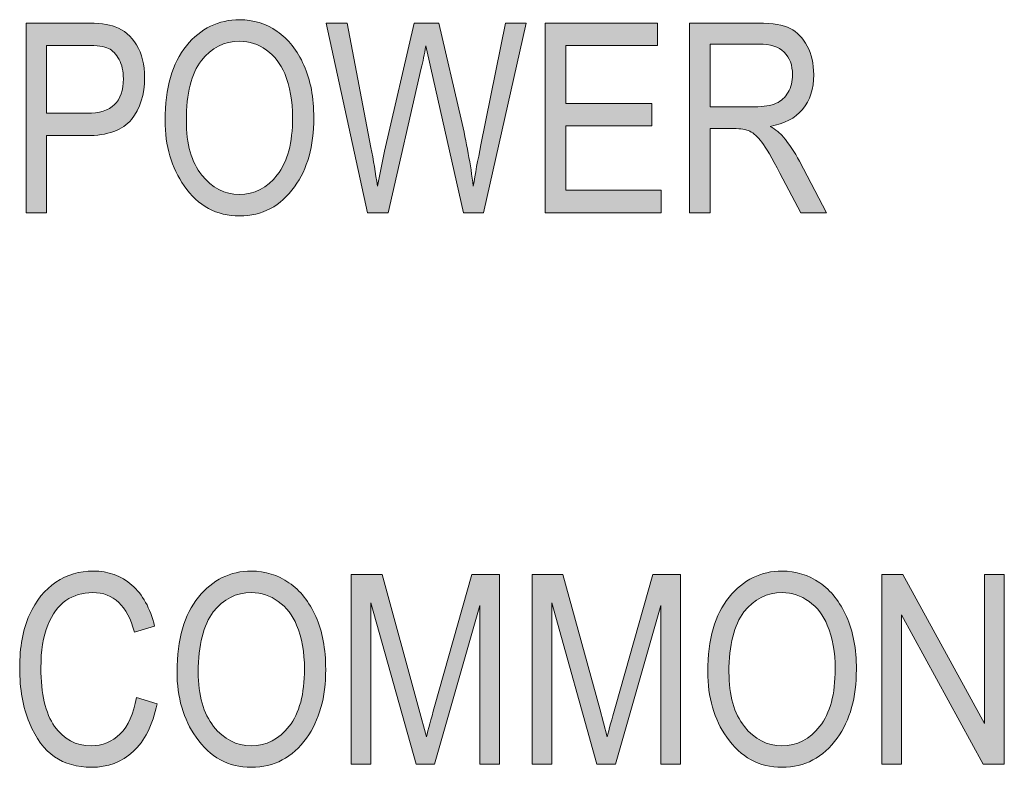
# Model space of a CAD drawing. Units: inches. Extents: x 0.41 to 3.57, y -4.74 to -0.25.
# Drawn here: x 1.25 to 1.6, y -2.77 to -2.51 of the extents above; entities that cross this region are included whole.
import ezdxf

# ---------------------------------------------------------------- set-up
doc = ezdxf.new("R2010")
doc.units = ezdxf.units.IN
doc.header["$MEASUREMENT"] = 0
doc.layers.add('Layer 1', color=7, linetype='Continuous')

# ---------------------------------------------------------------- blocks, each defined once
blk = doc.blocks.new('block 8')
at = {"layer": 'Layer 1', "true_color": 0x231f20}
h = blk.add_hatch(color=250, dxfattribs=at)
h.dxf.hatch_style = 2
edge = h.paths.add_edge_path()
edge.add_spline(control_points=[(1.28874, -2.74972), (1.28874, -2.74972), (1.29607, -2.75195), (1.29607, -2.75195), (1.29445, -2.75949), (1.29162, -2.76512), (1.28758, -2.76883), (1.28354, -2.77253), (1.27861, -2.77439), (1.27281, -2.77439), (1.26772, -2.77439), (1.26336, -2.77314), (1.25975, -2.77066), (1.25613, -2.76816), (1.25317, -2.76417), (1.25087, -2.75868), (1.24856, -2.75317), (1.24741, -2.74669), (1.24741, -2.7392), (1.24741, -2.73183), (1.24856, -2.72557), (1.25087, -2.72045), (1.25317, -2.71533), (1.2563, -2.71148), (1.26024, -2.70886), (1.26418, -2.70626), (1.26858, -2.70494), (1.27344, -2.70494), (1.27875, -2.70494), (1.28332, -2.7066), (1.28714, -2.70991), (1.29095, -2.7132), (1.29363, -2.71806), (1.29515, -2.72445), (1.29515, -2.72445), (1.28801, -2.72651), (1.28801, -2.72651), (1.28557, -2.7172), (1.28066, -2.71255), (1.2733, -2.71255), (1.26963, -2.71255), (1.26645, -2.71349), (1.26377, -2.71536), (1.26107, -2.71724), (1.25892, -2.72016), (1.25732, -2.72413), (1.25572, -2.72811), (1.25492, -2.73313), (1.25492, -2.7392), (1.25492, -2.7484), (1.25653, -2.7553), (1.25977, -2.7599), (1.263, -2.76449), (1.26731, -2.76679), (1.27268, -2.76679), (1.27665, -2.76679), (1.28007, -2.76538), (1.28295, -2.76256), (1.28584, -2.75974), (1.28777, -2.75545), (1.28874, -2.74972)], knot_values=[0, 0, 0, 0, 1, 1, 1, 2, 2, 2, 3, 3, 3, 4, 4, 4, 5, 5, 5, 6, 6, 6, 7, 7, 7, 8, 8, 8, 9, 9, 9, 10, 10, 10, 11, 11, 11, 12, 12, 12, 13, 13, 13, 14, 14, 14, 15, 15, 15, 16, 16, 16, 17, 17, 17, 18, 18, 18, 19, 19, 19, 20, 20, 20, 20], degree=3, periodic=1)
h = blk.add_hatch(color=250, dxfattribs=at)
h.dxf.hatch_style = 2
edge = h.paths.add_edge_path()
edge.add_spline(control_points=[(1.30312, -2.74056), (1.30312, -2.72911), (1.30564, -2.72032), (1.31068, -2.71417), (1.31571, -2.70802), (1.32198, -2.70494), (1.32949, -2.70494), (1.33434, -2.70494), (1.33877, -2.70633), (1.34276, -2.70907), (1.34676, -2.71182), (1.34993, -2.71581), (1.35226, -2.72104), (1.35459, -2.72626), (1.35576, -2.7325), (1.35576, -2.73973), (1.35576, -2.74969), (1.3535, -2.75779), (1.34899, -2.76404), (1.34401, -2.77094), (1.3375, -2.77439), (1.32944, -2.77439), (1.32132, -2.77439), (1.31479, -2.77085), (1.30985, -2.76377), (1.30536, -2.75736), (1.30312, -2.74962), (1.30312, -2.74056)], knot_values=[0, 0, 0, 0, 1, 1, 1, 2, 2, 2, 3, 3, 3, 4, 4, 4, 5, 5, 5, 6, 6, 6, 7, 7, 7, 8, 8, 8, 9, 9, 9, 9], degree=3, periodic=1)
edge = h.paths.add_edge_path()
edge.add_spline(control_points=[(1.31063, -2.74067), (1.31063, -2.74896), (1.31245, -2.75537), (1.31609, -2.75994), (1.31974, -2.76451), (1.32418, -2.76679), (1.32939, -2.76679), (1.33474, -2.76679), (1.33921, -2.76449), (1.34283, -2.75987), (1.34645, -2.75526), (1.34825, -2.74848), (1.34825, -2.73953), (1.34825, -2.73375), (1.34732, -2.7286), (1.34547, -2.72404), (1.34403, -2.72057), (1.34187, -2.71777), (1.33898, -2.71568), (1.3361, -2.7136), (1.33295, -2.71255), (1.32953, -2.71255), (1.32404, -2.71255), (1.31951, -2.71483), (1.31596, -2.71941), (1.31241, -2.724), (1.31063, -2.73108), (1.31063, -2.74067)], knot_values=[0, 0, 0, 0, 1, 1, 1, 2, 2, 2, 3, 3, 3, 4, 4, 4, 5, 5, 5, 6, 6, 6, 7, 7, 7, 8, 8, 8, 9, 9, 9, 9], degree=3, periodic=1)
h = blk.add_hatch(color=250, dxfattribs=at)
h.dxf.hatch_style = 2
edge = h.paths.add_edge_path()
edge.add_spline(control_points=[(1.49103, -2.74056), (1.49103, -2.72911), (1.49354, -2.72032), (1.49858, -2.71417), (1.50362, -2.70802), (1.50989, -2.70494), (1.5174, -2.70494), (1.52224, -2.70494), (1.52668, -2.70633), (1.53067, -2.70907), (1.53467, -2.71182), (1.53784, -2.71581), (1.54017, -2.72104), (1.54251, -2.72626), (1.54367, -2.7325), (1.54367, -2.73973), (1.54367, -2.74969), (1.54141, -2.75779), (1.53689, -2.76404), (1.53193, -2.77094), (1.5254, -2.77439), (1.51735, -2.77439), (1.50924, -2.77439), (1.5027, -2.77085), (1.49776, -2.76377), (1.49327, -2.75736), (1.49103, -2.74962), (1.49103, -2.74056)], knot_values=[0, 0, 0, 0, 1, 1, 1, 2, 2, 2, 3, 3, 3, 4, 4, 4, 5, 5, 5, 6, 6, 6, 7, 7, 7, 8, 8, 8, 9, 9, 9, 9], degree=3, periodic=1)
edge = h.paths.add_edge_path()
edge.add_spline(control_points=[(1.49854, -2.74067), (1.49854, -2.74896), (1.50037, -2.75537), (1.504, -2.75994), (1.50765, -2.76451), (1.51208, -2.76679), (1.51731, -2.76679), (1.52265, -2.76679), (1.52713, -2.76449), (1.53073, -2.75987), (1.53436, -2.75526), (1.53616, -2.74848), (1.53616, -2.73953), (1.53616, -2.73375), (1.53524, -2.7286), (1.53337, -2.72404), (1.53194, -2.72057), (1.52979, -2.71777), (1.5269, -2.71568), (1.52401, -2.7136), (1.52086, -2.71255), (1.51744, -2.71255), (1.51195, -2.71255), (1.50742, -2.71483), (1.50387, -2.71941), (1.50031, -2.724), (1.49854, -2.73108), (1.49854, -2.74067)], knot_values=[0, 0, 0, 0, 1, 1, 1, 2, 2, 2, 3, 3, 3, 4, 4, 4, 5, 5, 5, 6, 6, 6, 7, 7, 7, 8, 8, 8, 9, 9, 9, 9], degree=3, periodic=1)
h = blk.add_hatch(color=250, dxfattribs=at)
h.dxf.hatch_style = 2
edge = h.paths.add_edge_path()
edge.add_spline(control_points=[(1.36477, -2.77325), (1.36477, -2.77325), (1.36477, -2.70614), (1.36477, -2.70614), (1.36477, -2.70614), (1.37572, -2.70614), (1.37572, -2.70614), (1.37572, -2.70614), (1.38878, -2.75365), (1.38878, -2.75365), (1.38878, -2.75365), (1.3914, -2.76359), (1.3914, -2.76359), (1.39204, -2.76111), (1.39301, -2.75753), (1.39433, -2.75283), (1.39433, -2.75283), (1.40752, -2.70614), (1.40752, -2.70614), (1.40752, -2.70614), (1.41733, -2.70614), (1.41733, -2.70614), (1.41733, -2.70614), (1.41733, -2.77325), (1.41733, -2.77325), (1.41733, -2.77325), (1.41032, -2.77325), (1.41032, -2.77325), (1.41032, -2.77325), (1.41032, -2.71712), (1.41032, -2.71712), (1.41032, -2.71712), (1.39427, -2.77325), (1.39427, -2.77325), (1.39427, -2.77325), (1.38774, -2.77325), (1.38774, -2.77325), (1.38774, -2.77325), (1.37177, -2.71616), (1.37177, -2.71616), (1.37177, -2.71616), (1.37177, -2.77325), (1.37177, -2.77325), (1.37177, -2.77325), (1.36477, -2.77325), (1.36477, -2.77325)], knot_values=[0, 0, 0, 0, 1, 1, 1, 2, 2, 2, 3, 3, 3, 4, 4, 4, 5, 5, 5, 6, 6, 6, 7, 7, 7, 8, 8, 8, 9, 9, 9, 10, 10, 10, 11, 11, 11, 12, 12, 12, 13, 13, 13, 14, 14, 14, 15, 15, 15, 15], degree=3, periodic=1)
h = blk.add_hatch(color=250, dxfattribs=at)
h.dxf.hatch_style = 2
edge = h.paths.add_edge_path()
edge.add_spline(control_points=[(1.42882, -2.77325), (1.42882, -2.77325), (1.42882, -2.70614), (1.42882, -2.70614), (1.42882, -2.70614), (1.43977, -2.70614), (1.43977, -2.70614), (1.43977, -2.70614), (1.45283, -2.75365), (1.45283, -2.75365), (1.45283, -2.75365), (1.45544, -2.76359), (1.45544, -2.76359), (1.45608, -2.76111), (1.45706, -2.75753), (1.45837, -2.75283), (1.45837, -2.75283), (1.47157, -2.70614), (1.47157, -2.70614), (1.47157, -2.70614), (1.48138, -2.70614), (1.48138, -2.70614), (1.48138, -2.70614), (1.48138, -2.77325), (1.48138, -2.77325), (1.48138, -2.77325), (1.47437, -2.77325), (1.47437, -2.77325), (1.47437, -2.77325), (1.47437, -2.71712), (1.47437, -2.71712), (1.47437, -2.71712), (1.45832, -2.77325), (1.45832, -2.77325), (1.45832, -2.77325), (1.45178, -2.77325), (1.45178, -2.77325), (1.45178, -2.77325), (1.43582, -2.71616), (1.43582, -2.71616), (1.43582, -2.71616), (1.43582, -2.77325), (1.43582, -2.77325), (1.43582, -2.77325), (1.42882, -2.77325), (1.42882, -2.77325)], knot_values=[0, 0, 0, 0, 1, 1, 1, 2, 2, 2, 3, 3, 3, 4, 4, 4, 5, 5, 5, 6, 6, 6, 7, 7, 7, 8, 8, 8, 9, 9, 9, 10, 10, 10, 11, 11, 11, 12, 12, 12, 13, 13, 13, 14, 14, 14, 15, 15, 15, 15], degree=3, periodic=1)
h = blk.add_hatch(color=250, dxfattribs=at)
h.dxf.hatch_style = 2
h.paths.add_polyline_path([(1.55269, -2.77325), (1.55269, -2.70614), (1.56015, -2.70614), (1.58908, -2.75892), (1.58908, -2.70614), (1.59604, -2.70614), (1.59604, -2.77325), (1.58858, -2.77325), (1.55969, -2.72045), (1.55969, -2.77325)])
at = {"layer": 'Layer 1', "lineweight": 0}
blk.add_lwpolyline([(1.55269, -2.77325), (1.55269, -2.70614), (1.56015, -2.70614), (1.58908, -2.75892), (1.58908, -2.70614), (1.59604, -2.70614), (1.59604, -2.77325), (1.58858, -2.77325), (1.55969, -2.72045), (1.55969, -2.77325), (1.55269, -2.77325)], dxfattribs=at)
for points, knots in [([(1.28874, -2.74972), (1.28874, -2.74972), (1.29607, -2.75195), (1.29607, -2.75195), (1.29445, -2.75949), (1.29162, -2.76512), (1.28758, -2.76883), (1.28354, -2.77253), (1.27861, -2.77439), (1.27281, -2.77439), (1.26772, -2.77439), (1.26336, -2.77314), (1.25975, -2.77066), (1.25613, -2.76816), (1.25317, -2.76417), (1.25087, -2.75868), (1.24856, -2.75317), (1.24741, -2.74669), (1.24741, -2.7392), (1.24741, -2.73183), (1.24856, -2.72557), (1.25087, -2.72045), (1.25317, -2.71533), (1.2563, -2.71148), (1.26024, -2.70886), (1.26418, -2.70626), (1.26858, -2.70494), (1.27344, -2.70494), (1.27875, -2.70494), (1.28332, -2.7066), (1.28714, -2.70991), (1.29095, -2.7132), (1.29363, -2.71806), (1.29515, -2.72445), (1.29515, -2.72445), (1.28801, -2.72651), (1.28801, -2.72651), (1.28557, -2.7172), (1.28066, -2.71255), (1.2733, -2.71255), (1.26963, -2.71255), (1.26645, -2.71349), (1.26377, -2.71536), (1.26107, -2.71724), (1.25892, -2.72016), (1.25732, -2.72413), (1.25572, -2.72811), (1.25492, -2.73313), (1.25492, -2.7392), (1.25492, -2.7484), (1.25653, -2.7553), (1.25977, -2.7599), (1.263, -2.76449), (1.26731, -2.76679), (1.27268, -2.76679), (1.27665, -2.76679), (1.28007, -2.76538), (1.28295, -2.76256), (1.28584, -2.75974), (1.28777, -2.75545), (1.28874, -2.74972)], [0, 0, 0, 0, 1, 1, 1, 2, 2, 2, 3, 3, 3, 4, 4, 4, 5, 5, 5, 6, 6, 6, 7, 7, 7, 8, 8, 8, 9, 9, 9, 10, 10, 10, 11, 11, 11, 12, 12, 12, 13, 13, 13, 14, 14, 14, 15, 15, 15, 16, 16, 16, 17, 17, 17, 18, 18, 18, 19, 19, 19, 20, 20, 20, 20]), ([(1.30312, -2.74056), (1.30312, -2.72911), (1.30564, -2.72032), (1.31068, -2.71417), (1.31571, -2.70802), (1.32198, -2.70494), (1.32949, -2.70494), (1.33434, -2.70494), (1.33877, -2.70633), (1.34276, -2.70907), (1.34676, -2.71182), (1.34993, -2.71581), (1.35226, -2.72104), (1.35459, -2.72626), (1.35576, -2.7325), (1.35576, -2.73973), (1.35576, -2.74969), (1.3535, -2.75779), (1.34899, -2.76404), (1.34401, -2.77094), (1.3375, -2.77439), (1.32944, -2.77439), (1.32132, -2.77439), (1.31479, -2.77085), (1.30985, -2.76377), (1.30536, -2.75736), (1.30312, -2.74962), (1.30312, -2.74056)], [0, 0, 0, 0, 1, 1, 1, 2, 2, 2, 3, 3, 3, 4, 4, 4, 5, 5, 5, 6, 6, 6, 7, 7, 7, 8, 8, 8, 9, 9, 9, 9]), ([(1.49103, -2.74056), (1.49103, -2.72911), (1.49354, -2.72032), (1.49858, -2.71417), (1.50362, -2.70802), (1.50989, -2.70494), (1.5174, -2.70494), (1.52224, -2.70494), (1.52668, -2.70633), (1.53067, -2.70907), (1.53467, -2.71182), (1.53784, -2.71581), (1.54017, -2.72104), (1.54251, -2.72626), (1.54367, -2.7325), (1.54367, -2.73973), (1.54367, -2.74969), (1.54141, -2.75779), (1.53689, -2.76404), (1.53193, -2.77094), (1.5254, -2.77439), (1.51735, -2.77439), (1.50924, -2.77439), (1.5027, -2.77085), (1.49776, -2.76377), (1.49327, -2.75736), (1.49103, -2.74962), (1.49103, -2.74056)], [0, 0, 0, 0, 1, 1, 1, 2, 2, 2, 3, 3, 3, 4, 4, 4, 5, 5, 5, 6, 6, 6, 7, 7, 7, 8, 8, 8, 9, 9, 9, 9]), ([(1.36477, -2.77325), (1.36477, -2.77325), (1.36477, -2.70614), (1.36477, -2.70614), (1.36477, -2.70614), (1.37572, -2.70614), (1.37572, -2.70614), (1.37572, -2.70614), (1.38878, -2.75365), (1.38878, -2.75365), (1.38878, -2.75365), (1.3914, -2.76359), (1.3914, -2.76359), (1.39204, -2.76111), (1.39301, -2.75753), (1.39433, -2.75283), (1.39433, -2.75283), (1.40752, -2.70614), (1.40752, -2.70614), (1.40752, -2.70614), (1.41733, -2.70614), (1.41733, -2.70614), (1.41733, -2.70614), (1.41733, -2.77325), (1.41733, -2.77325), (1.41733, -2.77325), (1.41032, -2.77325), (1.41032, -2.77325), (1.41032, -2.77325), (1.41032, -2.71712), (1.41032, -2.71712), (1.41032, -2.71712), (1.39427, -2.77325), (1.39427, -2.77325), (1.39427, -2.77325), (1.38774, -2.77325), (1.38774, -2.77325), (1.38774, -2.77325), (1.37177, -2.71616), (1.37177, -2.71616), (1.37177, -2.71616), (1.37177, -2.77325), (1.37177, -2.77325), (1.37177, -2.77325), (1.36477, -2.77325), (1.36477, -2.77325)], [0, 0, 0, 0, 1, 1, 1, 2, 2, 2, 3, 3, 3, 4, 4, 4, 5, 5, 5, 6, 6, 6, 7, 7, 7, 8, 8, 8, 9, 9, 9, 10, 10, 10, 11, 11, 11, 12, 12, 12, 13, 13, 13, 14, 14, 14, 15, 15, 15, 15]), ([(1.42882, -2.77325), (1.42882, -2.77325), (1.42882, -2.70614), (1.42882, -2.70614), (1.42882, -2.70614), (1.43977, -2.70614), (1.43977, -2.70614), (1.43977, -2.70614), (1.45283, -2.75365), (1.45283, -2.75365), (1.45283, -2.75365), (1.45544, -2.76359), (1.45544, -2.76359), (1.45608, -2.76111), (1.45706, -2.75753), (1.45837, -2.75283), (1.45837, -2.75283), (1.47157, -2.70614), (1.47157, -2.70614), (1.47157, -2.70614), (1.48138, -2.70614), (1.48138, -2.70614), (1.48138, -2.70614), (1.48138, -2.77325), (1.48138, -2.77325), (1.48138, -2.77325), (1.47437, -2.77325), (1.47437, -2.77325), (1.47437, -2.77325), (1.47437, -2.71712), (1.47437, -2.71712), (1.47437, -2.71712), (1.45832, -2.77325), (1.45832, -2.77325), (1.45832, -2.77325), (1.45178, -2.77325), (1.45178, -2.77325), (1.45178, -2.77325), (1.43582, -2.71616), (1.43582, -2.71616), (1.43582, -2.71616), (1.43582, -2.77325), (1.43582, -2.77325), (1.43582, -2.77325), (1.42882, -2.77325), (1.42882, -2.77325)], [0, 0, 0, 0, 1, 1, 1, 2, 2, 2, 3, 3, 3, 4, 4, 4, 5, 5, 5, 6, 6, 6, 7, 7, 7, 8, 8, 8, 9, 9, 9, 10, 10, 10, 11, 11, 11, 12, 12, 12, 13, 13, 13, 14, 14, 14, 15, 15, 15, 15]), ([(1.31063, -2.74067), (1.31063, -2.74896), (1.31245, -2.75537), (1.31609, -2.75994), (1.31974, -2.76451), (1.32418, -2.76679), (1.32939, -2.76679), (1.33474, -2.76679), (1.33921, -2.76449), (1.34283, -2.75987), (1.34645, -2.75526), (1.34825, -2.74848), (1.34825, -2.73953), (1.34825, -2.73375), (1.34732, -2.7286), (1.34547, -2.72404), (1.34403, -2.72057), (1.34187, -2.71777), (1.33898, -2.71568), (1.3361, -2.7136), (1.33295, -2.71255), (1.32953, -2.71255), (1.32404, -2.71255), (1.31951, -2.71483), (1.31596, -2.71941), (1.31241, -2.724), (1.31063, -2.73108), (1.31063, -2.74067)], [0, 0, 0, 0, 1, 1, 1, 2, 2, 2, 3, 3, 3, 4, 4, 4, 5, 5, 5, 6, 6, 6, 7, 7, 7, 8, 8, 8, 9, 9, 9, 9]), ([(1.49854, -2.74067), (1.49854, -2.74896), (1.50037, -2.75537), (1.504, -2.75994), (1.50765, -2.76451), (1.51208, -2.76679), (1.51731, -2.76679), (1.52265, -2.76679), (1.52713, -2.76449), (1.53073, -2.75987), (1.53436, -2.75526), (1.53616, -2.74848), (1.53616, -2.73953), (1.53616, -2.73375), (1.53524, -2.7286), (1.53337, -2.72404), (1.53194, -2.72057), (1.52979, -2.71777), (1.5269, -2.71568), (1.52401, -2.7136), (1.52086, -2.71255), (1.51744, -2.71255), (1.51195, -2.71255), (1.50742, -2.71483), (1.50387, -2.71941), (1.50031, -2.724), (1.49854, -2.73108), (1.49854, -2.74067)], [0, 0, 0, 0, 1, 1, 1, 2, 2, 2, 3, 3, 3, 4, 4, 4, 5, 5, 5, 6, 6, 6, 7, 7, 7, 8, 8, 8, 9, 9, 9, 9])]:
    blk.add_open_spline(points, degree=3, knots=knots, dxfattribs=at)
blk = doc.blocks.new('block 25')
at = {"layer": 'Layer 1', "true_color": 0x231f20}
h = blk.add_hatch(color=250, dxfattribs=at)
h.dxf.hatch_style = 2
edge = h.paths.add_edge_path()
edge.add_spline(control_points=[(1.29891, -2.54542), (1.29891, -2.53398), (1.30143, -2.52519), (1.30646, -2.51903), (1.3115, -2.51289), (1.31777, -2.50981), (1.32528, -2.50981), (1.33013, -2.50981), (1.33455, -2.51119), (1.33855, -2.51393), (1.34255, -2.51668), (1.34572, -2.52067), (1.34805, -2.52591), (1.35038, -2.53113), (1.35155, -2.53737), (1.35155, -2.5446), (1.35155, -2.55455), (1.34929, -2.56265), (1.34477, -2.5689), (1.3398, -2.57581), (1.33329, -2.57925), (1.32523, -2.57925), (1.31711, -2.57925), (1.31058, -2.57571), (1.30564, -2.56863), (1.30115, -2.56223), (1.29891, -2.55448), (1.29891, -2.54542)], knot_values=[0, 0, 0, 0, 1, 1, 1, 2, 2, 2, 3, 3, 3, 4, 4, 4, 5, 5, 5, 6, 6, 6, 7, 7, 7, 8, 8, 8, 9, 9, 9, 9], degree=3, periodic=1)
edge = h.paths.add_edge_path()
edge.add_spline(control_points=[(1.30642, -2.54553), (1.30642, -2.55382), (1.30824, -2.56023), (1.31188, -2.56481), (1.31553, -2.56938), (1.31997, -2.57166), (1.32518, -2.57166), (1.33053, -2.57166), (1.335, -2.56935), (1.33862, -2.56474), (1.34224, -2.56013), (1.34404, -2.55334), (1.34404, -2.54439), (1.34404, -2.53861), (1.34311, -2.53346), (1.34125, -2.5289), (1.33982, -2.52543), (1.33766, -2.52264), (1.33477, -2.52055), (1.33189, -2.51846), (1.32874, -2.51742), (1.32532, -2.51742), (1.31983, -2.51742), (1.3153, -2.51969), (1.31175, -2.52428), (1.30819, -2.52886), (1.30642, -2.53594), (1.30642, -2.54553)], knot_values=[0, 0, 0, 0, 1, 1, 1, 2, 2, 2, 3, 3, 3, 4, 4, 4, 5, 5, 5, 6, 6, 6, 7, 7, 7, 8, 8, 8, 9, 9, 9, 9], degree=3, periodic=1)
h = blk.add_hatch(color=250, dxfattribs=at)
h.dxf.hatch_style = 2
edge = h.paths.add_edge_path()
edge.add_spline(control_points=[(1.24965, -2.57811), (1.24965, -2.57811), (1.24965, -2.511), (1.24965, -2.511), (1.24965, -2.511), (1.27039, -2.511), (1.27039, -2.511), (1.27527, -2.511), (1.27887, -2.51143), (1.28119, -2.51229), (1.28436, -2.51344), (1.2869, -2.5156), (1.28879, -2.51873), (1.29068, -2.52188), (1.29163, -2.52574), (1.29163, -2.53031), (1.29163, -2.53636), (1.29009, -2.54129), (1.28701, -2.5451), (1.28392, -2.54892), (1.2786, -2.55082), (1.27103, -2.55082), (1.27103, -2.55082), (1.25693, -2.55082), (1.25693, -2.55082), (1.25693, -2.55082), (1.25693, -2.57811), (1.25693, -2.57811), (1.25693, -2.57811), (1.24965, -2.57811), (1.24965, -2.57811)], knot_values=[0, 0, 0, 0, 1, 1, 1, 2, 2, 2, 3, 3, 3, 4, 4, 4, 5, 5, 5, 6, 6, 6, 7, 7, 7, 8, 8, 8, 9, 9, 9, 10, 10, 10, 10], degree=3, periodic=1)
edge = h.paths.add_edge_path()
edge.add_spline(control_points=[(1.25693, -2.5429), (1.25693, -2.5429), (1.27117, -2.5429), (1.27117, -2.5429), (1.27566, -2.5429), (1.27893, -2.5419), (1.28101, -2.53986), (1.28308, -2.53783), (1.28412, -2.53478), (1.28412, -2.53068), (1.28412, -2.52804), (1.28361, -2.52576), (1.28259, -2.52386), (1.28157, -2.52197), (1.28033, -2.52067), (1.27888, -2.51998), (1.27743, -2.51927), (1.27481, -2.51892), (1.27103, -2.51892), (1.27103, -2.51892), (1.25693, -2.51892), (1.25693, -2.51892), (1.25693, -2.51892), (1.25693, -2.5429), (1.25693, -2.5429)], knot_values=[0, 0, 0, 0, 1, 1, 1, 2, 2, 2, 3, 3, 3, 4, 4, 4, 5, 5, 5, 6, 6, 6, 7, 7, 7, 8, 8, 8, 8], degree=3, periodic=1)
h = blk.add_hatch(color=250, dxfattribs=at)
h.dxf.hatch_style = 2
edge = h.paths.add_edge_path()
edge.add_spline(control_points=[(1.37058, -2.57811), (1.37058, -2.57811), (1.35592, -2.511), (1.35592, -2.511), (1.35592, -2.511), (1.36336, -2.511), (1.36336, -2.511), (1.36336, -2.511), (1.37176, -2.55499), (1.37176, -2.55499), (1.37264, -2.5595), (1.37341, -2.56409), (1.37409, -2.56873), (1.37409, -2.56873), (1.37656, -2.55632), (1.37656, -2.55632), (1.37656, -2.55632), (1.38703, -2.511), (1.38703, -2.511), (1.38703, -2.511), (1.39587, -2.511), (1.39587, -2.511), (1.39587, -2.511), (1.40373, -2.54496), (1.40373, -2.54496), (1.40564, -2.55324), (1.40706, -2.56116), (1.40801, -2.56873), (1.40872, -2.56436), (1.40961, -2.55949), (1.41071, -2.55412), (1.41071, -2.55412), (1.41938, -2.511), (1.41938, -2.511), (1.41938, -2.511), (1.4267, -2.511), (1.4267, -2.511), (1.4267, -2.511), (1.41158, -2.57811), (1.41158, -2.57811), (1.41158, -2.57811), (1.40458, -2.57811), (1.40458, -2.57811), (1.40458, -2.57811), (1.39294, -2.52698), (1.39294, -2.52698), (1.39294, -2.52698), (1.39121, -2.5191), (1.39121, -2.5191), (1.39069, -2.52203), (1.39016, -2.52466), (1.38961, -2.52698), (1.38961, -2.52698), (1.37793, -2.57811), (1.37793, -2.57811), (1.37793, -2.57811), (1.37058, -2.57811), (1.37058, -2.57811)], knot_values=[0, 0, 0, 0, 1, 1, 1, 2, 2, 2, 3, 3, 3, 4, 4, 4, 5, 5, 5, 6, 6, 6, 7, 7, 7, 8, 8, 8, 9, 9, 9, 10, 10, 10, 11, 11, 11, 12, 12, 12, 13, 13, 13, 14, 14, 14, 15, 15, 15, 16, 16, 16, 17, 17, 17, 18, 18, 18, 19, 19, 19, 19], degree=3, periodic=1)
h = blk.add_hatch(color=250, dxfattribs=at)
h.dxf.hatch_style = 2
h.paths.add_polyline_path([(1.43349, -2.57811), (1.43349, -2.511), (1.47327, -2.511), (1.47327, -2.51892), (1.44077, -2.51892), (1.44077, -2.53943), (1.4712, -2.53943), (1.4712, -2.54735), (1.44077, -2.54735), (1.44077, -2.57019), (1.47454, -2.57019), (1.47454, -2.57811)])
h = blk.add_hatch(color=250, dxfattribs=at)
h.dxf.hatch_style = 2
edge = h.paths.add_edge_path()
edge.add_spline(control_points=[(1.48458, -2.57811), (1.48458, -2.57811), (1.48458, -2.511), (1.48458, -2.511), (1.48458, -2.511), (1.50897, -2.511), (1.50897, -2.511), (1.51407, -2.511), (1.51784, -2.51162), (1.52025, -2.51287), (1.52268, -2.51413), (1.52467, -2.51621), (1.52623, -2.51912), (1.52779, -2.52203), (1.52856, -2.5254), (1.52856, -2.52926), (1.52856, -2.53432), (1.52725, -2.53841), (1.5246, -2.54156), (1.52196, -2.5447), (1.51812, -2.5467), (1.51309, -2.54755), (1.51514, -2.54879), (1.5167, -2.55002), (1.51775, -2.55128), (1.51992, -2.55385), (1.52184, -2.55669), (1.52348, -2.55984), (1.52348, -2.55984), (1.53309, -2.57811), (1.53309, -2.57811), (1.53309, -2.57811), (1.52394, -2.57811), (1.52394, -2.57811), (1.52394, -2.57811), (1.5166, -2.56415), (1.5166, -2.56415), (1.51375, -2.55869), (1.51161, -2.55501), (1.51016, -2.55313), (1.50872, -2.55123), (1.50731, -2.54995), (1.50595, -2.54929), (1.5046, -2.54864), (1.5027, -2.54831), (1.50027, -2.54831), (1.50027, -2.54831), (1.49185, -2.54831), (1.49185, -2.54831), (1.49185, -2.54831), (1.49185, -2.57811), (1.49185, -2.57811), (1.49185, -2.57811), (1.48458, -2.57811), (1.48458, -2.57811)], knot_values=[0, 0, 0, 0, 1, 1, 1, 2, 2, 2, 3, 3, 3, 4, 4, 4, 5, 5, 5, 6, 6, 6, 7, 7, 7, 8, 8, 8, 9, 9, 9, 10, 10, 10, 11, 11, 11, 12, 12, 12, 13, 13, 13, 14, 14, 14, 15, 15, 15, 16, 16, 16, 17, 17, 17, 18, 18, 18, 18], degree=3, periodic=1)
edge = h.paths.add_edge_path()
edge.add_spline(control_points=[(1.49185, -2.54062), (1.49185, -2.54062), (1.5075, -2.54062), (1.5075, -2.54062), (1.51092, -2.54062), (1.51352, -2.5402), (1.51529, -2.53939), (1.51706, -2.53856), (1.51846, -2.53726), (1.5195, -2.5355), (1.52053, -2.53372), (1.52105, -2.53166), (1.52105, -2.52931), (1.52105, -2.52592), (1.52006, -2.52326), (1.51808, -2.52132), (1.5161, -2.51938), (1.51316, -2.51842), (1.50925, -2.51842), (1.50925, -2.51842), (1.49185, -2.51842), (1.49185, -2.51842), (1.49185, -2.51842), (1.49185, -2.54062), (1.49185, -2.54062)], knot_values=[0, 0, 0, 0, 1, 1, 1, 2, 2, 2, 3, 3, 3, 4, 4, 4, 5, 5, 5, 6, 6, 6, 7, 7, 7, 8, 8, 8, 8], degree=3, periodic=1)
at = {"layer": 'Layer 1', "lineweight": 0}
blk.add_lwpolyline([(1.43349, -2.57811), (1.43349, -2.511), (1.47327, -2.511), (1.47327, -2.51892), (1.44077, -2.51892), (1.44077, -2.53943), (1.4712, -2.53943), (1.4712, -2.54735), (1.44077, -2.54735), (1.44077, -2.57019), (1.47454, -2.57019), (1.47454, -2.57811), (1.43349, -2.57811)], dxfattribs=at)
for points, knots in [([(1.29891, -2.54542), (1.29891, -2.53398), (1.30143, -2.52519), (1.30646, -2.51903), (1.3115, -2.51289), (1.31777, -2.50981), (1.32528, -2.50981), (1.33013, -2.50981), (1.33455, -2.51119), (1.33855, -2.51393), (1.34255, -2.51668), (1.34572, -2.52067), (1.34805, -2.52591), (1.35038, -2.53113), (1.35155, -2.53737), (1.35155, -2.5446), (1.35155, -2.55455), (1.34929, -2.56265), (1.34477, -2.5689), (1.3398, -2.57581), (1.33329, -2.57925), (1.32523, -2.57925), (1.31711, -2.57925), (1.31058, -2.57571), (1.30564, -2.56863), (1.30115, -2.56223), (1.29891, -2.55448), (1.29891, -2.54542)], [0, 0, 0, 0, 1, 1, 1, 2, 2, 2, 3, 3, 3, 4, 4, 4, 5, 5, 5, 6, 6, 6, 7, 7, 7, 8, 8, 8, 9, 9, 9, 9]), ([(1.24965, -2.57811), (1.24965, -2.57811), (1.24965, -2.511), (1.24965, -2.511), (1.24965, -2.511), (1.27039, -2.511), (1.27039, -2.511), (1.27527, -2.511), (1.27887, -2.51143), (1.28119, -2.51229), (1.28436, -2.51344), (1.2869, -2.5156), (1.28879, -2.51873), (1.29068, -2.52188), (1.29163, -2.52574), (1.29163, -2.53031), (1.29163, -2.53636), (1.29009, -2.54129), (1.28701, -2.5451), (1.28392, -2.54892), (1.2786, -2.55082), (1.27103, -2.55082), (1.27103, -2.55082), (1.25693, -2.55082), (1.25693, -2.55082), (1.25693, -2.55082), (1.25693, -2.57811), (1.25693, -2.57811), (1.25693, -2.57811), (1.24965, -2.57811), (1.24965, -2.57811)], [0, 0, 0, 0, 1, 1, 1, 2, 2, 2, 3, 3, 3, 4, 4, 4, 5, 5, 5, 6, 6, 6, 7, 7, 7, 8, 8, 8, 9, 9, 9, 10, 10, 10, 10]), ([(1.37058, -2.57811), (1.37058, -2.57811), (1.35592, -2.511), (1.35592, -2.511), (1.35592, -2.511), (1.36336, -2.511), (1.36336, -2.511), (1.36336, -2.511), (1.37176, -2.55499), (1.37176, -2.55499), (1.37264, -2.5595), (1.37341, -2.56409), (1.37409, -2.56873), (1.37409, -2.56873), (1.37656, -2.55632), (1.37656, -2.55632), (1.37656, -2.55632), (1.38703, -2.511), (1.38703, -2.511), (1.38703, -2.511), (1.39587, -2.511), (1.39587, -2.511), (1.39587, -2.511), (1.40373, -2.54496), (1.40373, -2.54496), (1.40564, -2.55324), (1.40706, -2.56116), (1.40801, -2.56873), (1.40872, -2.56436), (1.40961, -2.55949), (1.41071, -2.55412), (1.41071, -2.55412), (1.41938, -2.511), (1.41938, -2.511), (1.41938, -2.511), (1.4267, -2.511), (1.4267, -2.511), (1.4267, -2.511), (1.41158, -2.57811), (1.41158, -2.57811), (1.41158, -2.57811), (1.40458, -2.57811), (1.40458, -2.57811), (1.40458, -2.57811), (1.39294, -2.52698), (1.39294, -2.52698), (1.39294, -2.52698), (1.39121, -2.5191), (1.39121, -2.5191), (1.39069, -2.52203), (1.39016, -2.52466), (1.38961, -2.52698), (1.38961, -2.52698), (1.37793, -2.57811), (1.37793, -2.57811), (1.37793, -2.57811), (1.37058, -2.57811), (1.37058, -2.57811)], [0, 0, 0, 0, 1, 1, 1, 2, 2, 2, 3, 3, 3, 4, 4, 4, 5, 5, 5, 6, 6, 6, 7, 7, 7, 8, 8, 8, 9, 9, 9, 10, 10, 10, 11, 11, 11, 12, 12, 12, 13, 13, 13, 14, 14, 14, 15, 15, 15, 16, 16, 16, 17, 17, 17, 18, 18, 18, 19, 19, 19, 19]), ([(1.48458, -2.57811), (1.48458, -2.57811), (1.48458, -2.511), (1.48458, -2.511), (1.48458, -2.511), (1.50897, -2.511), (1.50897, -2.511), (1.51407, -2.511), (1.51784, -2.51162), (1.52025, -2.51287), (1.52268, -2.51413), (1.52467, -2.51621), (1.52623, -2.51912), (1.52779, -2.52203), (1.52856, -2.5254), (1.52856, -2.52926), (1.52856, -2.53432), (1.52725, -2.53841), (1.5246, -2.54156), (1.52196, -2.5447), (1.51812, -2.5467), (1.51309, -2.54755), (1.51514, -2.54879), (1.5167, -2.55002), (1.51775, -2.55128), (1.51992, -2.55385), (1.52184, -2.55669), (1.52348, -2.55984), (1.52348, -2.55984), (1.53309, -2.57811), (1.53309, -2.57811), (1.53309, -2.57811), (1.52394, -2.57811), (1.52394, -2.57811), (1.52394, -2.57811), (1.5166, -2.56415), (1.5166, -2.56415), (1.51375, -2.55869), (1.51161, -2.55501), (1.51016, -2.55313), (1.50872, -2.55123), (1.50731, -2.54995), (1.50595, -2.54929), (1.5046, -2.54864), (1.5027, -2.54831), (1.50027, -2.54831), (1.50027, -2.54831), (1.49185, -2.54831), (1.49185, -2.54831), (1.49185, -2.54831), (1.49185, -2.57811), (1.49185, -2.57811), (1.49185, -2.57811), (1.48458, -2.57811), (1.48458, -2.57811)], [0, 0, 0, 0, 1, 1, 1, 2, 2, 2, 3, 3, 3, 4, 4, 4, 5, 5, 5, 6, 6, 6, 7, 7, 7, 8, 8, 8, 9, 9, 9, 10, 10, 10, 11, 11, 11, 12, 12, 12, 13, 13, 13, 14, 14, 14, 15, 15, 15, 16, 16, 16, 17, 17, 17, 18, 18, 18, 18]), ([(1.25693, -2.5429), (1.25693, -2.5429), (1.27117, -2.5429), (1.27117, -2.5429), (1.27566, -2.5429), (1.27893, -2.5419), (1.28101, -2.53986), (1.28308, -2.53783), (1.28412, -2.53478), (1.28412, -2.53068), (1.28412, -2.52804), (1.28361, -2.52576), (1.28259, -2.52386), (1.28157, -2.52197), (1.28033, -2.52067), (1.27888, -2.51998), (1.27743, -2.51927), (1.27481, -2.51892), (1.27103, -2.51892), (1.27103, -2.51892), (1.25693, -2.51892), (1.25693, -2.51892), (1.25693, -2.51892), (1.25693, -2.5429), (1.25693, -2.5429)], [0, 0, 0, 0, 1, 1, 1, 2, 2, 2, 3, 3, 3, 4, 4, 4, 5, 5, 5, 6, 6, 6, 7, 7, 7, 8, 8, 8, 8]), ([(1.30642, -2.54553), (1.30642, -2.55382), (1.30824, -2.56023), (1.31188, -2.56481), (1.31553, -2.56938), (1.31997, -2.57166), (1.32518, -2.57166), (1.33053, -2.57166), (1.335, -2.56935), (1.33862, -2.56474), (1.34224, -2.56013), (1.34404, -2.55334), (1.34404, -2.54439), (1.34404, -2.53861), (1.34311, -2.53346), (1.34125, -2.5289), (1.33982, -2.52543), (1.33766, -2.52264), (1.33477, -2.52055), (1.33189, -2.51846), (1.32874, -2.51742), (1.32532, -2.51742), (1.31983, -2.51742), (1.3153, -2.51969), (1.31175, -2.52428), (1.30819, -2.52886), (1.30642, -2.53594), (1.30642, -2.54553)], [0, 0, 0, 0, 1, 1, 1, 2, 2, 2, 3, 3, 3, 4, 4, 4, 5, 5, 5, 6, 6, 6, 7, 7, 7, 8, 8, 8, 9, 9, 9, 9]), ([(1.49185, -2.54062), (1.49185, -2.54062), (1.5075, -2.54062), (1.5075, -2.54062), (1.51092, -2.54062), (1.51352, -2.5402), (1.51529, -2.53939), (1.51706, -2.53856), (1.51846, -2.53726), (1.5195, -2.5355), (1.52053, -2.53372), (1.52105, -2.53166), (1.52105, -2.52931), (1.52105, -2.52592), (1.52006, -2.52326), (1.51808, -2.52132), (1.5161, -2.51938), (1.51316, -2.51842), (1.50925, -2.51842), (1.50925, -2.51842), (1.49185, -2.51842), (1.49185, -2.51842), (1.49185, -2.51842), (1.49185, -2.54062), (1.49185, -2.54062)], [0, 0, 0, 0, 1, 1, 1, 2, 2, 2, 3, 3, 3, 4, 4, 4, 5, 5, 5, 6, 6, 6, 7, 7, 7, 8, 8, 8, 8])]:
    blk.add_open_spline(points, degree=3, knots=knots, dxfattribs=at)
blk = doc.blocks.new('block 4')
at = {"layer": 'Layer 1'}
for name in ['block 25', 'block 8']:
    blk.add_blockref(name, (0, 0), dxfattribs=at)
blk = doc.blocks.new('block 2')
at = {"layer": 'Layer 1'}
blk.add_blockref('block 4', (0, 0), dxfattribs=at)

msp = doc.modelspace()

# ---------------------------------------------------------------- block references
at = {"layer": 'Layer 1'}
msp.add_blockref('block 2', (0, 0), dxfattribs=at)

doc.saveas('drawing.dxf')
